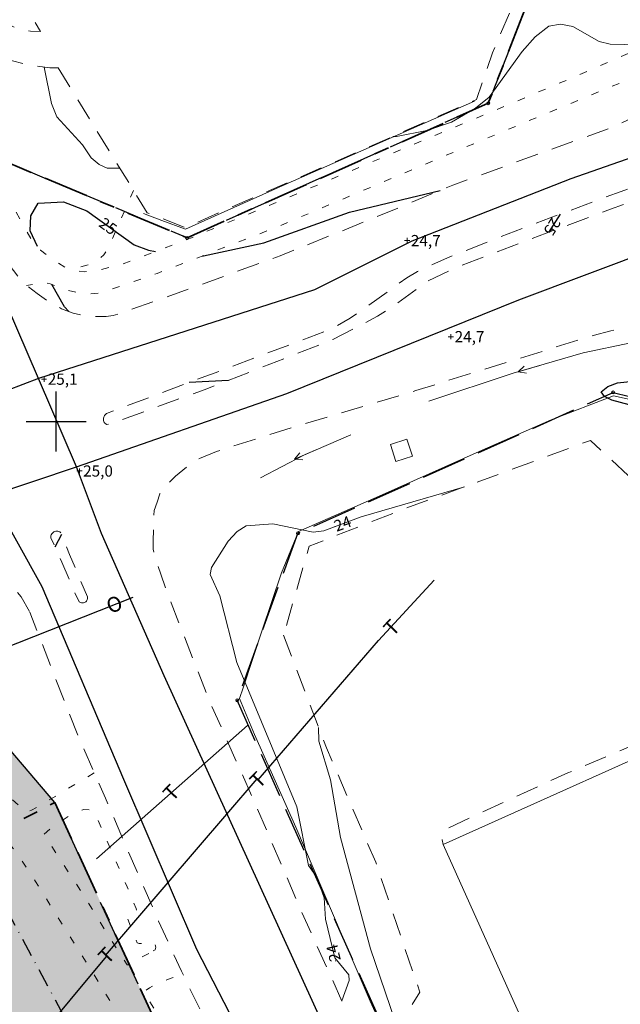
# Model space of a CAD drawing. Units: metres. Extents: x 139780 to 142189, y 6586483 to 6588318.
# Drawn here: x 140895 to 140975, y 6587922 to 6588054 of the extents above; entities that cross this region are included whole.
import ezdxf
from ezdxf.enums import TextEntityAlignment as Align

# ---------------------------------------------------------------- set-up
doc = ezdxf.new("R2010")
doc.units = ezdxf.units.M
for name, pattern in [('Fastighetsgräns', [8, 6, -2]), ('Gångbana', [3, 1, -2]), ('HELDRAGEN', [0]), ('Körbana', [5, 3, -2]), ('Planområdesgräns', [20, 6, -2, 6, -2, 2, -2]), ('Stig', [3, 1, -2]), ('VNNP_ANVANDNGR_ALT2', [14.1, 5, -2, 0.1, -2, 5]), ('VNNP_DPLANEGR_BOV', [30.1, 6, -2, 12, -2, 0.1, -2, 6])]:
    doc.linetypes.add(name, pattern=pattern)
for name, color, linetype in [('AM_KoordinatKryss_Symbol', 7, 'Continuous'), ('Höjdbesiffring_1m_TXT', 8, 'Continuous'), ('Höjdbesiffring_5m_TXT', 8, 'Continuous'), ('Höjdpunkt_TXT', 8, 'Continuous'), ('Optiskkabel', 8, 'Continuous'), ('PL_L_ANVANDNINGSGRANS', 6, 'VNNP_ANVANDNGR_ALT2'), ('PL_L_DETALJPLANEGRANS', 2, 'VNNP_DPLANEGR_BOV'), ('PL_Y_ALLM-PLATS_HUVUDGATA', 7, 'Continuous'), ('PL_Y_ALLM-PLATS_NATUR', 7, 'Continuous'), ('Teleledning', 8, 'Continuous'), ('Vagmitt_NVDB', 8, 'Continuous'), ('XREF_GK', 7, 'Continuous')]:
    doc.layers.add(name, color=color, linetype=linetype)
for name, color, linetype, lineweight in [('Dike', 8, 'Continuous', 18), ('Fastighetsgräns', 12, 'Fastighetsgräns', 25), ('Gränspunkt', 8, 'Continuous', 5), ('Gångbana', 8, 'Gångbana', 18), ('Höjdbesiffring_1m_AP', 8, 'Continuous', 5), ('Höjdbesiffring_5m_AP', 8, 'Continuous', 5), ('Höjdkurva_1m', 8, 'Continuous', 18), ('Höjdkurva_5m', 8, 'Continuous', 25), ('Höjdpunkt', 8, 'Continuous', 5), ('Höjdpunkt_AP', 8, 'Continuous', 5), ('Industri', 8, 'Continuous', 18), ('Infart', 8, 'Körbana', 18), ('Körbana', 8, 'Körbana', 18), ('Refug', 8, 'Körbana', 18), ('Staket', 8, 'Staket', 18), ('Stig', 8, 'Stig', 5), ('Strömriktning', 8, 'Continuous', 5), ('Stödmur', 8, 'Stödmur', 18), ('Övrig_byggnad', 9, 'Continuous', 18)]:
    doc.layers.add(name, color=color, linetype=linetype, lineweight=lineweight)
doc.layers.add('Planområdesgräns', color=2, linetype='Planområdesgräns', lineweight=35, true_color=0xffff00)
doc.styles.add('Arial', font='arial.ttf', dxfattribs={"height": 3})
doc.linetypes.add('Staket', pattern='A,5,[4,Jarfalla.SHX,S=0.1,R=0,X=0,Y=0],5', length=10)
doc.linetypes.add('Stödmur', pattern='A,1e-05,[5,Jarfalla.SHX,S=0.1,R=270,X=0,Y=0],10', length=10.00001)

# ---------------------------------------------------------------- blocks, each defined once
blk = doc.blocks.new('CIRKEL')
blk.add_circle((0, 0), 0.5)
blk = doc.blocks.new('PLUS')
at = {"color": 0, "linetype": 'Continuous'}
for p, q in [((-0.5, 0), (0.5, 0)), ((0, 0.5), (0, -0.5))]:
    blk.add_line(p, q, dxfattribs=at)
blk = doc.blocks.new('STROMPIL')
at = {"linetype": 'HELDRAGEN'}
blk.add_lwpolyline([(-1.5, 0), (1.5, 0)], dxfattribs=at)
for points in [[(1.5, 0), (0.5, 0.5)], [(1.5, 0), (0.5, -0.5)]]:
    blk.add_lwpolyline(points)
blk = doc.blocks.new('AM_Cross1_middle')
at = {"color": 0, "linetype": 'Continuous'}
for p, q in [((0, -0.5), (0, 0.5)), ((-0.5, 0), (0.5, 0))]:
    blk.add_line(p, q, dxfattribs=at)
blk = doc.blocks.new('GK_Ormbacka_B_updat 2019-01-25 kopia')
at = {"layer": 'Dike', "flags": 128}
for points in [[(140976.69, 6588010.47), (140970.35, 6588009.17), (140961, 6588006.44), (140949.75, 6588002.72)], [(140939.32, 6587998.23), (140933.06, 6587995.49), (140927.26, 6587992.47)]]:
    blk.add_lwpolyline(points, dxfattribs=at)
at = {"layer": 'Fastighetsgräns', "flags": 128}
blk.add_lwpolyline([(140948.19, 6588130.9), (140971.19, 6588077.01), (140957.66, 6588042.48), (140917.47, 6588024.51), (140891.83, 6588035.27), (140865.62, 6588094.08)], dxfattribs=at)
blk.add_lwpolyline([(140962.41, 6587876.96), (140924.16, 6587962.76), (140932.26, 6587985.05), (140974.33, 6588003.87), (141002.67, 6587996.88), (141008.22, 6587983.91, 0.229249), (141073.9, 6587926.68)], format="xyb", dxfattribs=at)
at = {"layer": 'Gångbana', "flags": 128}
for points in [[(140882.76, 6588055.44), (140886.49, 6588046.51), (140889.01, 6588040.64), (140892.27, 6588032.76), (140895.34, 6588026.61), (140896.64, 6588024.4), (140897.91, 6588022.85), (140899.82, 6588021.41), (140901.37, 6588020.47), (140901.88, 6588020.3), (140902.44, 6588020.1), (140903.82, 6588019.99), (140905.35, 6588020.14), (140908.47, 6588020.88), (140917.28, 6588024.19), (140931.05, 6588029.94), (140950.16, 6588038.03), (140967.69, 6588045.37), (140978.71, 6588050.13), (140981.06, 6588051.79)], [(140980.78, 6588047.03), (140979.9, 6588047.02), (140979.54, 6588046.94), (140971.03, 6588043.43), (140957.41, 6588037.78), (140944.95, 6588032.53), (140929.35, 6588025.91), (140913.49, 6588019.76), (140906.73, 6588017.43), (140905.64, 6588017.12), (140904.53, 6588017.01), (140903.26, 6588017.11), (140901.57, 6588017.5), (140899.19, 6588018.37), (140898.66, 6588018.51), (140898.08, 6588018.51), (140896.04, 6588018.16)], [(140905.08, 6587953.08), (140903.67, 6587952.23), (140900.55, 6587950.35), (140897.55, 6587948.55), (140896.69, 6587948.08), (140896.02, 6587947.8), (140893.56, 6587950.05), (140890.82, 6587952.66), (140887.85, 6587955.22), (140883.61, 6587959), (140879.94, 6587962.72), (140876.71, 6587966.45), (140874.11, 6587969.57), (140872.2, 6587971.95), (140869.48, 6587975.98)], [(140887.07, 6587949.82), (140890.99, 6587946.35), (140892.33, 6587945.12), (140893.12, 6587944.34), (140893.84, 6587943.53), (140894.58, 6587942.6), (140895.19, 6587941.72), (140897.23, 6587938.59), (140900.5, 6587933.36), (140904.57, 6587926.9), (140908.23, 6587920.96), (140912.42, 6587913.89), (140916.07, 6587907.26), (140919.6, 6587900.77), (140922.54, 6587895.08), (140925.63, 6587888.92), (140928.7, 6587882.58), (140931.69, 6587876.45), (140931.69, 6587876.46), (140933.8, 6587872.15), (140936.74, 6587866.02), (140940.15, 6587859.03), (140943.61, 6587851.95), (140947.1, 6587844.81), (140950.21, 6587838.5), (140953.68, 6587831.4), (140956.48, 6587825.6), (140959.84, 6587818.89), (140962.79, 6587812.95), (140966.24, 6587805.9), (140969.63, 6587799.05), (140972.87, 6587792.5), (140976.6, 6587784.8), (140980.91, 6587776.04), (140984.63, 6587768.33), (140987.56, 6587762.27), (140988.66, 6587760.08), (140992.41, 6587752.12), (140996.74, 6587742.94), (141001.68, 6587732.49), (141006.89, 6587721.54), (141011.07, 6587712.67), (141017.67, 6587698.64), (141025.58, 6587681.93), (141029.1, 6587674.24), (141032.34, 6587667.17), (141034.77, 6587661.76), (141036.89, 6587656.84), (141038.82, 6587652.18), (141040.05, 6587649.14), (141041.91, 6587643.95), (141043.47, 6587639.2), (141044.44, 6587636.17), (141045.4, 6587633.12), (141047.15, 6587626.98), (141048.67, 6587621.74), (141050.48, 6587614.91), (141051.97, 6587609.01), (141052.69, 6587605.84), (141053.39, 6587602.8)], [(141057.35, 6587605.71), (141056.57, 6587609.26), (141054.57, 6587616.98), (141052.57, 6587624.55), (141050.33, 6587631.99), (141048.17, 6587639.12), (141045.73, 6587646.45), (141043.27, 6587653.08), (141040.14, 6587660.36), (141037.15, 6587667.32), (141034.05, 6587674.12), (141031.03, 6587680.79), (141027.98, 6587687.32), (141024.87, 6587693.83), (141021.72, 6587700.5), (141018.65, 6587707.04), (141015.6, 6587713.55), (141012.39, 6587720.42), (141007.64, 6587730.24), (141004.73, 6587736.49), (141001.65, 6587743.03), (140998.56, 6587749.59), (140995.35, 6587756.46), (140992.29, 6587762.85), (140988.77, 6587770.11), (140985.58, 6587776.58), (140982.44, 6587783.08), (140978.69, 6587790.71), (140975.45, 6587797.39), (140972.22, 6587803.84), (140969.12, 6587810.04), (140965.74, 6587816.87), (140962.4, 6587823.64), (140959.17, 6587830.26), (140955.77, 6587837.14), (140952.39, 6587843.99), (140948.92, 6587851.03), (140945.59, 6587857.98), (140942.11, 6587865.13), (140938.84, 6587871.81), (140935.53, 6587878.75), (140932.37, 6587885.19), (140929.29, 6587891.48), (140926.02, 6587897.92), (140922.65, 6587904.48), (140919.36, 6587910.57), (140915.94, 6587916.69), (140913.67, 6587920.66), (140911.66, 6587923.81), (140912.45, 6587924.39), (140913.76, 6587925.11), (140914.98, 6587925.51), (140916.51, 6587926.1), (140916.98, 6587926.05)]]:
    blk.add_lwpolyline(points, dxfattribs=at)
blk.add_lwpolyline([(140912.37, 6587928.97), (140911.14, 6587928.35), (140910.1, 6587927.69), (140909.65, 6587927.46), (140909.46, 6587927.46), (140906.78, 6587931.67), (140903.72, 6587936.64), (140901.06, 6587940.69), (140898.36, 6587944.87), (140899.42, 6587945.81), (140901.71, 6587947.3), (140903.04, 6587948.05), (140903.7, 6587948.17), (140904.39, 6587948.16), (140905.16, 6587947.74), (140906.04, 6587945.76), (140907.81, 6587941.72), (140909.46, 6587937.88), (140910.68, 6587934.95), (140910.75, 6587934.67), (140910.71, 6587934.51), (140909.55, 6587933.96), (140909.46, 6587933.78), (140910.15, 6587932.02), (140910.82, 6587930.38), (140911.09, 6587930.3), (140911.54, 6587930.29), (140912.42, 6587930.54), (140912.81, 6587930.49), (140913.07, 6587930.34), (140913.23, 6587930.11), (140913.32, 6587929.8), (140913.23, 6587929.46)], close=True, dxfattribs=at)
at = {"layer": 'Höjdbesiffring_1m_AP'}
for points in [[(140906.01, 6588026.73), (140906.09, 6588026.67)], [(140966.81, 6588026.96), (140966.76, 6588026.88)], [(140937.17, 6587985.95), (140937.26, 6587985.99)], [(140937.28, 6587927.92), (140937.26, 6587928.02)]]:
    blk.add_lwpolyline(points, dxfattribs=at)
at = {"layer": 'Höjdbesiffring_5m_AP'}
for points in [[(140906.01, 6588026.73), (140906.09, 6588026.67)], [(140966.81, 6588026.96), (140966.76, 6588026.88)], [(140937.17, 6587985.95), (140937.26, 6587985.99)], [(140937.28, 6587927.92), (140937.26, 6587928.02)]]:
    blk.add_lwpolyline(points, dxfattribs=at)
at = {"layer": 'Höjdkurva_1m', "flags": 128}
for points in [[(140944.94, 6588038.06), (140945.44, 6588038.04), (140949.47, 6588038.84), (140952.78, 6588039.95), (140955.97, 6588041.81), (140957.79, 6588043.29), (140962.2, 6588049.4), (140963.91, 6588051.34), (140965.74, 6588052.77), (140967.31, 6588053.05), (140968.94, 6588052.71), (140972.49, 6588050.74), (140973.93, 6588050.39), (140977.66, 6588050.29), (140981.13, 6588051.27)], [(140898.42, 6588047.31), (140899.36, 6588042.45), (140900.08, 6588040.66), (140903.51, 6588036.94), (140904.69, 6588035.2), (140905.72, 6588034.28), (140906.8, 6588033.8), (140908.49, 6588033.83)], [(140938.13, 6587922.63), (140939.11, 6587925.35), (140939.04, 6587926.13), (140937.17, 6587928.4), (140935.94, 6587933.56), (140935.79, 6587936.4), (140934.79, 6587939.16), (140933.68, 6587940.72), (140932.11, 6587948.53), (140924.13, 6587967.83), (140921.83, 6587976.7), (140920.55, 6587979.57), (140920.72, 6587980.48), (140922.97, 6587984.02), (140924.14, 6587985.32), (140925.35, 6587986.08), (140928.91, 6587986.34), (140934.28, 6587985.23), (140935.71, 6587985.41), (140940.71, 6587987.26), (140954.5, 6587991.28)], [(140962.24, 6587867.35), (140962.24, 6587867.43), (140960, 6587874.74), (140959, 6587879.7), (140957.81, 6587883.2), (140956.89, 6587887.57), (140953.83, 6587894.75), (140941.96, 6587929.6), (140937.96, 6587944.45), (140936.62, 6587952.16), (140935.07, 6587957.32), (140935.03, 6587959.14)]]:
    blk.add_lwpolyline(points, dxfattribs=at)
at = {"layer": 'Höjdkurva_5m', "flags": 128}
for points in [[(140919.51, 6588022.1), (140919.68, 6588022.1), (140927.73, 6588023.83), (140939.16, 6588027.95), (140951.26, 6588030.85)], [(140897.49, 6588023.36), (140896.55, 6588025.43), (140896.62, 6588027.45), (140897.62, 6588029.14), (140900.96, 6588029.3), (140904.09, 6588028.1), (140910.43, 6588023.56), (140912.32, 6588022.87), (140913.27, 6588022.68)], [(140967.25, 6588027.66), (140965.72, 6588025.24)], [(140901.69, 6588014.66), (140901.12, 6588015.31), (140899.42, 6588018.28)], [(140922.98, 6588005.48), (140917.75, 6588005.2)], [(140899.86, 6587983.26), (140900.75, 6587984.96)]]:
    blk.add_lwpolyline(points, dxfattribs=at)
blk.add_lwpolyline([(140986.76, 6588003.85), (140981.44, 6588001.74), (140977.62, 6588001.92), (140974.17, 6588002.83), (140973.2, 6588003.32), (140972.75, 6588003.96), (140973.61, 6588004.68), (140974.91, 6588005.17), (140978.67, 6588005.53), (140982.3, 6588005.02)], close=True, dxfattribs=at)
at = {"layer": 'Höjdpunkt_AP', "flags": 128}
for points in [[(140946.84, 6588024.14), (140946.94, 6588024.14)], [(140952.68, 6588011.31), (140952.78, 6588011.31)], [(140898.38, 6588005.64), (140898.48, 6588005.64)], [(140903.1, 6587993.38), (140903.2, 6587993.38)]]:
    blk.add_lwpolyline(points, dxfattribs=at)
at = {"layer": 'Industri', "flags": 128}
blk.add_lwpolyline([(140996.74, 6587936.15), (141000.11, 6587928.62), (141008.33, 6587910.29), (140973.56, 6587894.7), (140951.66, 6587943.53), (140989.34, 6587960.43), (140991.76, 6587955.03), (141011.85, 6587964.04), (141016.68, 6587953.26), (140993.69, 6587942.95)], close=True, dxfattribs=at)
at = {"layer": 'Infart', "flags": 128}
for points in [[(140875.28, 6588082.96), (140875.64, 6588079.16), (140875.8, 6588078.08), (140876.33, 6588075.66), (140877.8, 6588070.74), (140880.16, 6588064.4), (140881.79, 6588060.93), (140884.25, 6588056.49), (140885.7, 6588054.27), (140886.7, 6588052.93), (140888.06, 6588051.35), (140889.93, 6588049.94), (140891.87, 6588049.01), (140894.17, 6588048.14), (140896.19, 6588047.6), (140899.14, 6588047.22), (140900.25, 6588047.21)], [(140900.25, 6588047.21), (140912.16, 6588027.87), (140917.2, 6588025.87), (140956.09, 6588042.96), (140958.22, 6588049.2), (140969.13, 6588074.67), (140969.72, 6588074.87), (140970.69, 6588074.83), (140971.82, 6588074.43), (140973.06, 6588074.35)], [(140894.74, 6588057.61), (140897.91, 6588052.05), (140896.58, 6588052.09), (140894.97, 6588052.4), (140893.44, 6588053.09), (140891.47, 6588054.19), (140890.04, 6588055.3), (140888.46, 6588057.16), (140888.24, 6588057.64), (140887.96, 6588058.29), (140887.87, 6588059.62)], [(141011.16, 6587982.07), (141010.91, 6587981.03), (141010.78, 6587980.49), (141010.46, 6587980.12), (141009.92, 6587979.84), (141000.06, 6587975.45), (140997.29, 6587974.49), (140996.78, 6587974.37), (140995.74, 6587974.42), (140994.51, 6587974.8), (140993.3, 6587975.36), (140990.3, 6587979.17), (140990.1, 6587979.42), (140988.2, 6587981.79), (140982.09, 6587987.46), (140971.3, 6587997.46), (140946.65, 6587988.39), (140933.75, 6587983.34), (140930.36, 6587971.45)], [(140930.36, 6587971.45), (140936.07, 6587956.4), (140942.65, 6587941.13), (140948.54, 6587923.78), (140947.38, 6587921.95), (140952.44, 6587909.25), (140962.38, 6587886.58), (140962.88, 6587884.68), (140962.82, 6587884.38), (140960.64, 6587883.38), (140965.24, 6587870.85)], [(140990.42, 6587960.35), (140989.72, 6587962.39), (140980.23, 6587958.14), (140968.28, 6587953.07), (140956.18, 6587947.53), (140951.98, 6587945.53), (140951.69, 6587945.22), (140951.5, 6587944.76), (140951.51, 6587944.13), (140951.66, 6587943.53)]]:
    blk.add_lwpolyline(points, dxfattribs=at)
at = {"layer": 'Körbana', "flags": 128}
for points in [[(140973.06, 6588074.35), (140974.74, 6588069.81), (140979.04, 6588058.99), (140980.55, 6588054.44), (140980.92, 6588052.95), (140981.06, 6588051.79), (140981.26, 6588050.21), (140981.21, 6588049.5), (140981.21, 6588049.4), (140980.94, 6588047.7), (140980.78, 6588047.03), (140980.7, 6588046.67), (140980.31, 6588045.52), (140979.53, 6588043.88), (140978.8, 6588042.7), (140978.09, 6588041.81), (140977.26, 6588040.92), (140976.32, 6588040.25), (140974.6, 6588039.39), (140964.87, 6588035.89), (140952.95, 6588031.55), (140941.6, 6588026.83), (140929.89, 6588022.11), (140917.63, 6588017.65), (140908.31, 6588014.34), (140907.59, 6588014.13), (140906.67, 6588014.02), (140905.26, 6588013.99), (140904.09, 6588014.06), (140902.25, 6588014.44), (140900.72, 6588015.03), (140899.16, 6588015.9), (140897.47, 6588017.06), (140896.04, 6588018.16), (140895.2, 6588019.03), (140893.74, 6588020.9), (140892.44, 6588022.8), (140892.24, 6588023.09), (140889.81, 6588028.35), (140887.61, 6588034.42), (140886.43, 6588039.78), (140885.78, 6588042.21), (140885.46, 6588043.15), (140884.77, 6588045.18), (140883.58, 6588048.08), (140875.23, 6588066.59), (140873.11, 6588070.96), (140872.27, 6588072.69), (140871.32, 6588074.07), (140869.76, 6588075.98), (140868.89, 6588077.36), (140866.74, 6588082.32)], [(140972.38, 6587844.8), (140964.38, 6587862.53), (140957.73, 6587877.5), (140951.49, 6587891.49), (140944.99, 6587906.76), (140938.4, 6587922.03), (140932.65, 6587934.78), (140926.85, 6587948.29), (140920.48, 6587962.66), (140915.33, 6587975.79), (140913.95, 6587979.61), (140913.29, 6587981.61), (140912.93, 6587982.95), (140912.95, 6587984.07), (140912.98, 6587985.69), (140913, 6587986.84), (140913.1, 6587988.09), (140913.49, 6587989.24), (140913.84, 6587990.33), (140914.51, 6587991.26), (140915.92, 6587992.7), (140917.45, 6587993.91), (140919.12, 6587995.06), (140921.38, 6587995.99), (140931.47, 6587999.17), (140948.02, 6588004.12), (140960.69, 6588008.05), (140971.65, 6588011.48), (140974.04, 6588012.09), (140975.21, 6588012.34), (140976.39, 6588012.54), (140977.44, 6588012.58), (140979.71, 6588012.59), (140981.98, 6588012.57), (140984.09, 6588012.33), (140986.03, 6588011.97), (140988.04, 6588011.36), (140989.93, 6588010.68), (140992.29, 6588009.57), (140993.85, 6588008.69), (140995.72, 6588007.4), (140997.45, 6588005.94), (140998.75, 6588004.59), (140999.74, 6588003.52), (141000.86, 6588002.08), (141001.64, 6588000.95), (141003.45, 6587998.06), (141005.08, 6587994.89), (141008.47, 6587987.9), (141011.16, 6587982.07)], [(140657.57, 6587873.87), (140667.56, 6587881.82), (140680.4, 6587891.22), (140693.21, 6587900.54), (140706.46, 6587909.28), (140718.71, 6587917.11), (140728.59, 6587922.6), (140740.6, 6587929.52), (140751.75, 6587935.37), (140763.35, 6587940.57), (140768.7, 6587942.74), (140775.98, 6587945.5), (140784.36, 6587948.32), (140795.28, 6587951.79), (140809.02, 6587956.33), (140822.22, 6587960.57), (140835.19, 6587964.97), (140848.76, 6587969.62), (140861.99, 6587974.3), (140866.55, 6587976.05), (140875.86, 6587979.62), (140879.17, 6587980.68), (140881.96, 6587981.22), (140884.58, 6587981.4), (140886.72, 6587981.33), (140888.44, 6587981.03), (140890.31, 6587980.42), (140892.01, 6587979.68), (140892.78, 6587979.25), (140893.54, 6587978.63), (140894.31, 6587977.83), (140895.34, 6587976.56), (140896.47, 6587974.55)], [(140959.66, 6587841.2), (140953.99, 6587852.01), (140947.13, 6587865.92), (140940.15, 6587879.42), (140932.29, 6587895.14), (140927.19, 6587905.56), (140917.54, 6587924.84), (140916.72, 6587926.62), (140913.66, 6587933.29), (140909.44, 6587942.94), (140906.59, 6587949.69), (140905.67, 6587951.77), (140902.93, 6587957.95), (140896.47, 6587974.55)]]:
    blk.add_lwpolyline(points, dxfattribs=at)
at = {"layer": 'Optiskkabel'}
blk.add_lwpolyline([(140890.33, 6587968.65), (140910.29, 6587976.54)], dxfattribs=at)
at = {"layer": 'Planområdesgräns', "flags": 128}
for points in [[(140826.38, 6588182.09), (140843.2, 6588144.35), (140865.62, 6588094.08), (140891.83, 6588035.27), (140917.47, 6588024.51), (140957.66, 6588042.48), (140971.19, 6588077.01), (140950.77, 6588124.85)], [(141013.42, 6587704.21), (141010.4, 6587702.81), (141002.2, 6587721.44), (140971.24, 6587790.82), (140964.29, 6587806.33), (140935.85, 6587870.5), (140921.8, 6587901.29), (140899.82, 6587949.12), (140876.47, 6587937.01), (140833.89, 6587914.94)]]:
    blk.add_lwpolyline(points, dxfattribs=at)
at = {"layer": 'Refug', "flags": 128}
for points in [[(140980.62, 6588030.83), (140984.76, 6588032.52), (140984.95, 6588032.76), (140985.04, 6588033.06), (140985.03, 6588033.38), (140984.89, 6588033.67), (140984.7, 6588033.86), (140984.23, 6588033.94), (140983.93, 6588033.86), (140975.39, 6588030.7), (140962.34, 6588025.83), (140952.23, 6588021.86), (140948.23, 6588020.03), (140946.79, 6588019.15), (140939.23, 6588013.77), (140936.83, 6588012.38), (140932.67, 6588010.81), (140915.7, 6588004.43), (140906.74, 6588001.06), (140906.45, 6588000.8), (140906.33, 6588000.43), (140906.33, 6588000.13), (140906.42, 6587999.85), (140906.72, 6587999.59), (140907.23, 6587999.67), (140919.9, 6588004.28), (140936.94, 6588010.92), (140942.89, 6588014.03), (140944.8, 6588015.27), (140949.55, 6588018.7), (140953.34, 6588020.51), (140962.44, 6588024.01), (140973.98, 6588028.32)], [(140904.19, 6587976.58), (140904.2, 6587976.45), (140904.19, 6587976.33), (140904.16, 6587976.22), (140904.11, 6587976.11), (140904.04, 6587976.01), (140903.95, 6587975.93), (140903.85, 6587975.86), (140903.74, 6587975.81), (140903.63, 6587975.77), (140903.51, 6587975.76), (140903.39, 6587975.78), (140903.27, 6587975.81), (140903.16, 6587975.86), (140903.06, 6587975.93), (140903.06, 6587975.93), (140902.3, 6587977.58), (140900.77, 6587981.22), (140899.31, 6587984.46), (140899.3, 6587984.6), (140899.31, 6587984.73), (140899.35, 6587984.86), (140899.41, 6587984.98), (140899.49, 6587985.09), (140899.58, 6587985.19), (140899.69, 6587985.26), (140899.82, 6587985.32), (140899.95, 6587985.35), (140900.08, 6587985.36), (140900.22, 6587985.35), (140900.35, 6587985.31), (140900.47, 6587985.26), (140900.58, 6587985.18), (140900.67, 6587985.08), (140900.73, 6587984.99), (140901.79, 6587982.21), (140903.08, 6587979.19)]]:
    blk.add_lwpolyline(points, close=True, dxfattribs=at)
at = {"layer": 'Staket', "flags": 128}
blk.add_lwpolyline([(141009.81, 6587980.82), (141006.33, 6587988.31), (141002.67, 6587996.49), (140999.8, 6587997.55), (140994.94, 6587998.76), (140984.07, 6588001.29), (140974.37, 6588003.41), (140966.07, 6588000.23), (140956.44, 6587995.98), (140943.1, 6587990), (140932.33, 6587985.28), (140930.07, 6587979.78), (140927.46, 6587972.01), (140924.98, 6587964.44), (140924.47, 6587963), (140926.47, 6587958.21), (140931.97, 6587945.84), (140938.18, 6587931.32), (140941.9, 6587922.61), (140945.68, 6587914.26), (140949.28, 6587905.77), (140952.61, 6587898.84), (140959.24, 6587883.92), (140962.32, 6587876.21), (140964.23, 6587871.5), (140965.24, 6587870.85)], dxfattribs=at)
at = {"layer": 'Stig', "flags": 128}
blk.add_lwpolyline([(140910.33, 6588030.84), (140909.36, 6588028.62), (140908, 6588025.52), (140906.95, 6588023.19), (140906.37, 6588022.26), (140905.51, 6588021.46), (140904.75, 6588021.01), (140901.88, 6588020.3)], dxfattribs=at)
at = {"layer": 'Stödmur', "flags": 128}
blk.add_lwpolyline([(140911.64, 6588027.75), (140914.1, 6588026.81), (140917.26, 6588025.67), (140930.18, 6588031.47), (140947.43, 6588039.07), (140955.81, 6588042.76)], dxfattribs=at)
at = {"layer": 'Teleledning', "flags": 128}
for points in [[(140926.97, 6587952.15), (140943.04, 6587970.75), (140950.44, 6587978.82)], [(140905.37, 6587941.61), (140925.55, 6587959.39)], [(140906.58, 6587928.69), (140926.82, 6587952.28)], [(140896.66, 6587916.36), (140897.01, 6587916.88), (140906.74, 6587928.56)]]:
    blk.add_lwpolyline(points, dxfattribs=at)
at = {"layer": 'Vagmitt_NVDB', "flags": 128}
for points in [[(140897.65, 6588005.71), (140891.94, 6588018.87), (140885.21, 6588034), (140871.38, 6588065.81), (140858.24, 6588094.41), (140840.21, 6588135.92), (140831.02, 6588155.36), (140823.8, 6588166.28)], [(140994.39, 6588041.39), (140968.71, 6588032.38), (140947.45, 6588024.05), (140934.48, 6588017.57), (140897.65, 6588005.71)], [(140902.7, 6587993.93), (140930.77, 6588003.72), (140961.74, 6588016.25), (140999.28, 6588030.32)], [(140897.65, 6588005.71), (140887.14, 6588001.72)], [(140902.7, 6587993.93), (140897.65, 6588005.71)], [(140953.97, 6587879.09), (140949.35, 6587889.16), (140938.53, 6587913.13), (140914.41, 6587966.03), (140906.04, 6587985.05), (140902.7, 6587993.93)], [(140891.27, 6587990.15), (140898.1, 6587977.95), (140908.99, 6587952.22), (140918.74, 6587929.54), (140927.48, 6587912.53), (140932.58, 6587902.09), (140943.23, 6587880.12), (140956.52, 6587855.25), (140959.91, 6587848.2), (140969.75, 6587838.74)]]:
    blk.add_lwpolyline(points, dxfattribs=at)
at = {"layer": 'Vagmitt_NVDB'}
blk.add_lwpolyline([(140891.27, 6587990.13), (140902.7, 6587993.93)], dxfattribs=at)
at = {"layer": 'Övrig_byggnad', "flags": 128}
blk.add_lwpolyline([(140944.62, 6587996.9), (140946.81, 6587997.62), (140947.54, 6587995.38), (140945.35, 6587994.66)], close=True, dxfattribs=at)
at = {"layer": 'AM_KoordinatKryss_Symbol', "color": 7, "xscale": 8, "yscale": 8, "zscale": 8}
blk.add_blockref('AM_Cross1_middle', (140900, 6588000), dxfattribs=at)
at = {"layer": 'Gränspunkt', "xscale": 0.4, "yscale": 0.4, "zscale": 0.4}
for p in [(140957.66, 6588042.48), (140917.47, 6588024.51), (140974.33, 6588003.87), (140932.26, 6587985.05), (140924.16, 6587962.76)]:
    blk.add_blockref('CIRKEL', p, dxfattribs=at)
at = {"layer": 'Höjdpunkt', "xscale": 0.7, "yscale": 0.7, "zscale": 0.7}
for p in [(140946.84, 6588024.14), (140952.68, 6588011.31), (140898.38, 6588005.64), (140903.1, 6587993.38)]:
    blk.add_blockref('PLUS', p, dxfattribs=at)
at = {"layer": 'Strömriktning'}
for p, rotation in [((140963.1, 6588007.05), 196.3023389999998), ((140933.2, 6587995.55), 203.590656)]:
    blk.add_blockref('STROMPIL', p, dxfattribs=dict(at, rotation=rotation))
at = {"layer": 'Höjdbesiffring_1m_TXT', "style": 'Arial'}
for rotation, p in [(20.2684, (140937.17, 6587985.95)), (103.401, (140937.28, 6587927.92))]:
    blk.add_text('24', height=1.5, rotation=rotation, dxfattribs=at).set_placement(p, align=Align.MIDDLE_LEFT)
at = {"layer": 'Höjdbesiffring_5m_TXT', "style": 'Arial'}
for rotation, p in [(324.4074, (140906.01, 6588026.73)), (237.7764, (140966.81, 6588026.96))]:
    blk.add_text('25', height=1.5, rotation=rotation, dxfattribs=at).set_placement(p, align=Align.MIDDLE_LEFT)
at = {"layer": 'Höjdpunkt_TXT', "color": 7, "style": 'Arial'}
for s, p in [('24,7', (140947.34, 6588024.14)), ('24,7', (140953.18, 6588011.31)), ('25,1', (140898.88, 6588005.64)), ('25,0', (140903.6, 6587993.38))]:
    blk.add_text(s, height=1.5, dxfattribs=at).set_placement(p, align=Align.MIDDLE_LEFT)
at = {"layer": 'Optiskkabel'}
blk.add_text('O', height=2, rotation=22.605, dxfattribs=at).set_placement((140907.22, 6587974.27))
at = {"layer": 'Teleledning', "lineweight": 80}
for p in [(140944.93, 6587971.19), (140927.08, 6587950.86), (140915.51, 6587949.15), (140906.86, 6587927.4)]:
    blk.add_text('T', height=2, rotation=46.1886, dxfattribs=at).set_placement(p)

msp = doc.modelspace()

# ---------------------------------------------------------------- hatches: boundary and pattern name
at = {"layer": 'PL_Y_ALLM-PLATS_HUVUDGATA', "true_color": 0xf0f0f0}
msp.add_hatch(color=7, dxfattribs=at).paths.add_polyline_path([(140899.82, 6587949.12), (140882.91, 6587969.07), (140867.36, 6587963.51), (140888.78, 6587943.39), (140972.99, 6587786.84), (140964.29, 6587806.33), (140935.85, 6587870.5)])
at = {"layer": 'PL_Y_ALLM-PLATS_NATUR', "true_color": 0x6ebe46}
msp.add_hatch(color=93, dxfattribs=at).paths.add_polyline_path([(140533.05, 6587615.58), (140520.03, 6587619.9), (140487.62, 6587665), (140477.6, 6587703.46), (140471.76, 6587748.14), (140474.95, 6587748.95), (140494.47, 6587753.92), (140506.7, 6587757.63), (140532.73, 6587766.84), (140538.79, 6587769.4), (140559.91, 6587779.71), (140583.48, 6587794.16), (140590.98, 6587799), (140605.85, 6587809.97), (140612.52, 6587815.43), (140618.01, 6587820.55), (140630.13, 6587832.29), (140665.05, 6587864.49), (140674.85, 6587872.29), (140687.47, 6587881.53), (140700.05, 6587890.67), (140713, 6587899.22), (140724.86, 6587906.8), (140734.5, 6587912.15), (140746.39, 6587919.01), (140756.99, 6587924.58), (140768.06, 6587929.54), (140773.07, 6587931.57), (140780.02, 6587934.19), (140788.13, 6587936.93), (140812.71, 6587944.91), (140825.98, 6587949.17), (140839.06, 6587953.61), (140852.72, 6587958.3), (140867.36, 6587963.51), (140888.78, 6587943.39), (140972.99, 6587786.84), (141002.2, 6587721.44), (141010.4, 6587702.81), (141010.66, 6587702.93), (141013.42, 6587704.21), (141020.16, 6587689.22), (141024.78, 6587678.84), (141027.8, 6587669.96), (141030.4, 6587661.23), (141033.89, 6587649.3), (141036.05, 6587639.66), (141037.49, 6587633.27), (141039.08, 6587623.45), (141040.49, 6587615.16), (141042.51, 6587592.6), (141042.82, 6587576.75), (141042.75, 6587561.25), (141041.62, 6587542.08), (141040.24, 6587533.16), (141037.85, 6587520.65), (141035.08, 6587509.45), (141030.69, 6587495.58), (141026.78, 6587484.98), (141020.97, 6587471.01), (141014.9, 6587457.11), (141014.09, 6587455.43), (140983.65, 6587465.34), (140933.19, 6587495.17), (140918.13, 6587505.67), (140888.47, 6587525.83), (140877.52, 6587533.27), (140841.27, 6587557.9), (140827.73, 6587567.1), (140803.97, 6587583.39), (140793.29, 6587585.17), (140791.8, 6587611.53), (140781.61, 6587614.43), (140723.93, 6587632.2), (140708.79, 6587657.37), (140668.5, 6587675.1), (140618.9, 6587698.58), (140615.87, 6587696.43), (140619, 6587646.12), (140617.75, 6587624.05), (140615.45, 6587614.75), (140587.1, 6587621.53), (140573.78, 6587618.81), (140556.93, 6587625.76), (140557.76, 6587633.81), (140544.2, 6587640.61), (140539.09, 6587630.43)])

# ---------------------------------------------------------------- linework, layer by layer
at = {"layer": 'PL_L_ANVANDNINGSGRANS', "linetype": 'VNNP_ANVANDNGR_ALT2', "ltscale": 0.5}
msp.add_lwpolyline([(140972.99, 6587786.84), (140888.78, 6587943.39), (140867.36, 6587963.51)], dxfattribs=at)
at = {"layer": 'PL_L_DETALJPLANEGRANS', "linetype": 'VNNP_DPLANEGR_BOV', "flags": 128}
msp.add_lwpolyline([(141009.99, 6587446.93), (141010.51, 6587447.95), (141014.9, 6587457.11), (141020.97, 6587471.01), (141026.78, 6587484.98), (141030.69, 6587495.58), (141035.08, 6587509.45), (141037.85, 6587520.65), (141040.24, 6587533.16), (141041.62, 6587542.08), (141042.75, 6587561.25), (141042.82, 6587576.75), (141042.51, 6587592.6), (141040.49, 6587615.16), (141039.08, 6587623.45), (141037.49, 6587633.27), (141036.05, 6587639.66), (141033.89, 6587649.3), (141030.4, 6587661.23), (141027.8, 6587669.96), (141024.78, 6587678.84), (141020.16, 6587689.22), (141013.42, 6587704.21), (141010.66, 6587702.93), (141010.4, 6587702.81), (141002.2, 6587721.44), (140964.29, 6587806.33), (140935.85, 6587870.5), (140899.82, 6587949.12), (140882.91, 6587969.07), (140867.36, 6587963.51), (140852.72, 6587958.3), (140839.06, 6587953.61), (140825.98, 6587949.17), (140812.71, 6587944.91), (140788.13, 6587936.93), (140780.02, 6587934.19), (140773.07, 6587931.57), (140768.06, 6587929.54), (140756.99, 6587924.58), (140746.39, 6587919.01), (140734.5, 6587912.15), (140724.86, 6587906.8), (140713, 6587899.22), (140700.05, 6587890.67), (140687.47, 6587881.53), (140674.85, 6587872.29), (140665.05, 6587864.49), (140630.13, 6587832.29), (140618.01, 6587820.55), (140612.52, 6587815.43), (140605.85, 6587809.97), (140590.98, 6587799), (140583.48, 6587794.16), (140559.91, 6587779.71), (140538.79, 6587769.4), (140532.73, 6587766.84), (140506.7, 6587757.63), (140494.47, 6587753.92), (140474.95, 6587748.95), (140471.76, 6587748.14), (140464.74, 6587746.35), (140450.57, 6587743.4), (140457.76, 6587708.12), (140449.18, 6587580.66), (140447.99, 6587562.9), (140419.61, 6587509.14), (140428.45, 6587504.47), (140418.54, 6587485.68), (140417.59, 6587483.89), (140420.25, 6587482.49), (140472.84, 6587421.09), (140549.95, 6587358.1), (140558.25, 6587353.47), (140560.31, 6587357.17), (140628.56, 6587315.21), (140658.13, 6587308.16), (140701.08, 6587297.91), (140706.92, 6587284.99), (140736.62, 6587264.38), (140760.77, 6587250.34), (140782.53, 6587244.01), (140889.48, 6587311.71), (140882.17, 6587323.25), (140884.17, 6587324.58), (140890.46, 6587328.74), (140895.79, 6587332.26), (140920.1, 6587332.98), (140931.16, 6587333.31), (140944.01, 6587315.2), (140949.18, 6587307.9), (141022.97, 6587360.23), (141039.16, 6587367.08), (141040.33, 6587389.72), (141040.87, 6587393.1), (141025.12, 6587437.47)], close=True, dxfattribs=at)

# ---------------------------------------------------------------- block references
at = {"layer": 'XREF_GK'}
msp.add_blockref('GK_Ormbacka_B_updat 2019-01-25 kopia', (0, 0), dxfattribs=at)

doc.saveas('drawing.dxf')
